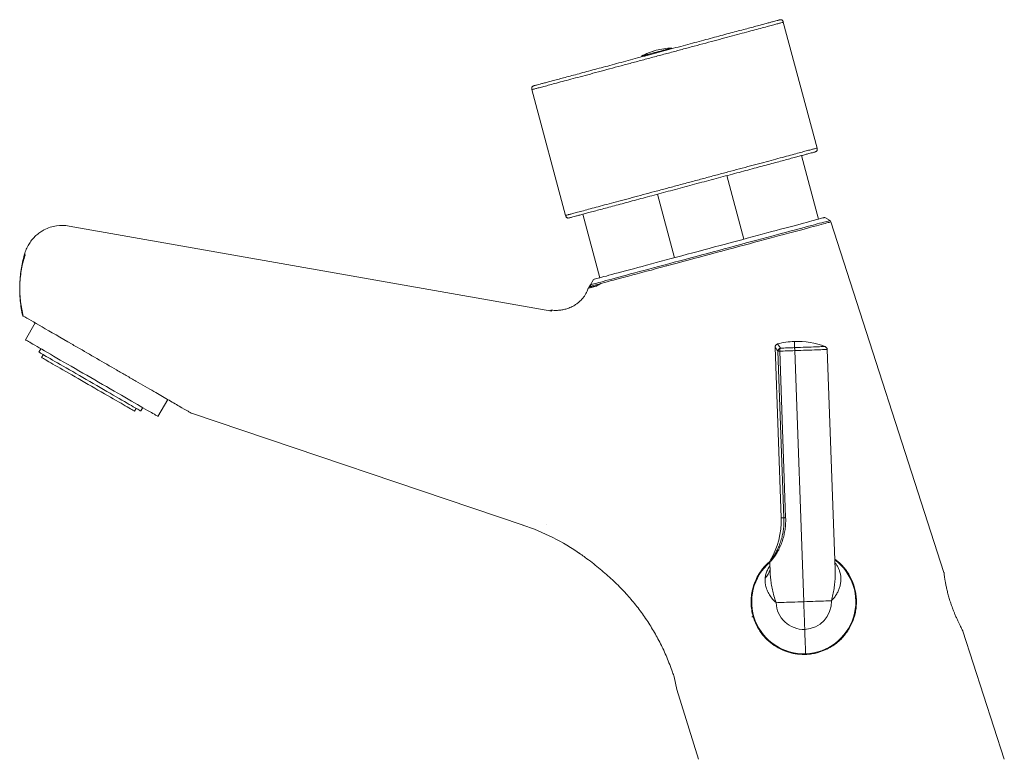
# Model space of a CAD drawing. Units: millimetres. Extents: x -222 to 514, y -339 to 537.
# Drawn here: x 72 to 223, y 245 to 358 of the extents above; entities that cross this region are included whole.
import ezdxf

# ---------------------------------------------------------------- set-up
doc = ezdxf.new("R2010")
doc.units = ezdxf.units.MM

msp = doc.modelspace()

# ---------------------------------------------------------------- linework, layer by layer
at = {"color": 7, "linetype": 'Continuous', "lineweight": 18}
for p, q in [((194.05, 338.41), (188.87, 357.73)), ((171.74, 353.66), (171.72, 353.76)), ((171.74, 353.66), (171.72, 353.76)), ((171.74, 353.66), (171.72, 353.76)), ((162.13, 351.08), (162.13, 351.09)), ((167.08, 352.52), (167.11, 352.41)), ((167.08, 352.52), (167.11, 352.41)), ((167.08, 352.52), (167.11, 352.41)), ((150.24, 347.38), (155.41, 328.06)), ((194.28, 327.5), (191.67, 337.25)), ((180.2, 334.18), (182.81, 324.43)), ((172.14, 321.57), (169.52, 331.32)), ((158.05, 328.25), (160.67, 318.49)), ((196.07, 327.28), (195.25, 327.76)), ((213.55, 273.24), (196.15, 327.07)), ((79.11, 326.44), (153.3, 313.36)), ((159.7, 318.23), (159.23, 317.41)), ((159.22, 317.41), (159.06, 317.12)), ((159.23, 317.39), (159.22, 317.41)), ((159.28, 317.11), (159.26, 317.19)), ((153.3, 313.37), (152.99, 313.44)), ((73.92, 311.55), (72.42, 308.95)), ((74.76, 307.6), (74.46, 307.08)), ((187.61, 307.82), (188.55, 281.63)), ((188.97, 281.64), (188.05, 307.21)), ((188.31, 307.22), (189.23, 281.65)), ((190.63, 307.3), (192.01, 268.74)), ((196.84, 273.71), (195.62, 307.48)), ((75.15, 306.68), (74.9, 306.25)), ((92.77, 297.2), (94.27, 299.8)), ((89.19, 298), (89.44, 298.43)), ((90.13, 298.03), (90.43, 298.55)), ((97.92, 297.69), (148.87, 280.51)), ((152.45, 280.56), (152.43, 280.57)), ((157.44, 276.23), (157.71, 276.05)), ((157.44, 276.23), (157.71, 276.05)), ((186.79, 274.78), (186.84, 273.35)), ((186.87, 275.05), (186.87, 275.06)), ((222.83, 244.54), (216.46, 264.24)), ((172.11, 257.19), (172.53, 255.24)), ((175.84, 244.54), (172.53, 255.24))]:
    msp.add_line(p, q, dxfattribs=at)
at = {"color": 7, "linetype": 'Continuous', "lineweight": 18, "flags": 128}
for points in [[(167.08, 352.52), (167.08, 352.52), (167.11, 352.53), (167.18, 352.55), (167.29, 352.58), (167.44, 352.62), (167.63, 352.67), (167.84, 352.72), (168.09, 352.79), (168.35, 352.86), (168.64, 352.94), (168.94, 353.02), (169.24, 353.1), (169.55, 353.18), (169.86, 353.26), (170.16, 353.34), (170.44, 353.42), (170.71, 353.49), (170.95, 353.56), (171.17, 353.61), (171.35, 353.66), (171.5, 353.7), (171.61, 353.73), (171.68, 353.75), (171.71, 353.76), (171.72, 353.76)], [(167.08, 352.52), (167.09, 352.52), (167.14, 352.54), (167.23, 352.56), (167.36, 352.6), (167.53, 352.64), (167.73, 352.69), (167.96, 352.76), (168.22, 352.82), (168.49, 352.9), (168.78, 352.98), (169.09, 353.06), (169.4, 353.14)], [(167.08, 352.52), (167.09, 352.52), (167.14, 352.54), (167.23, 352.56), (167.36, 352.6), (167.53, 352.64), (167.73, 352.69), (167.96, 352.76), (168.22, 352.82), (168.49, 352.9), (168.78, 352.98), (169.09, 353.06), (169.4, 353.14)], [(169.4, 353.14), (169.71, 353.22), (170.01, 353.3), (170.3, 353.38), (170.58, 353.46), (170.83, 353.52), (171.06, 353.59), (171.26, 353.64), (171.43, 353.68), (171.56, 353.72), (171.65, 353.74), (171.7, 353.76), (171.72, 353.76)], [(169.4, 353.14), (169.71, 353.22), (170.01, 353.3), (170.3, 353.38), (170.58, 353.46), (170.83, 353.52), (171.06, 353.59), (171.26, 353.64), (171.43, 353.68), (171.56, 353.72), (171.65, 353.74), (171.7, 353.76), (171.72, 353.76)], [(159.23, 317.41), (159.25, 317.42), (159.31, 317.43), (159.41, 317.46), (159.55, 317.5), (159.73, 317.55), (159.95, 317.6), (160.21, 317.67), (160.51, 317.75), (160.84, 317.84), (161.21, 317.94), (161.62, 318.05), (162.07, 318.17), (162.54, 318.3), (163.05, 318.44), (163.6, 318.58), (164.17, 318.74), (164.78, 318.9), (165.41, 319.07), (166.07, 319.24), (166.75, 319.43), (167.46, 319.62), (168.19, 319.81), (168.94, 320.01), (169.71, 320.22), (170.5, 320.43), (171.3, 320.65), (172.12, 320.87), (172.95, 321.09), (173.79, 321.31), (174.64, 321.54), (175.49, 321.77), (176.35, 322), (177.22, 322.23), (178.08, 322.46), (178.94, 322.69), (179.8, 322.92), (180.66, 323.15), (181.51, 323.38), (182.35, 323.61), (183.18, 323.83), (183.99, 324.05), (184.8, 324.26), (185.59, 324.47), (186.36, 324.68), (187.11, 324.88), (187.84, 325.08), (188.55, 325.27), (189.23, 325.45), (189.89, 325.63), (190.52, 325.8), (191.12, 325.96), (191.7, 326.11), (192.24, 326.26), (192.75, 326.39), (193.23, 326.52), (193.67, 326.64), (194.08, 326.75), (194.45, 326.85), (194.79, 326.94), (195.09, 327.02), (195.35, 327.09), (195.57, 327.15), (195.75, 327.2), (195.89, 327.23), (195.99, 327.26), (196.05, 327.28), (196.07, 327.28)], [(195.25, 327.76), (195.23, 327.75), (195.17, 327.74), (195.07, 327.71), (194.93, 327.67), (194.75, 327.62), (194.53, 327.57), (194.27, 327.5), (193.97, 327.42), (193.64, 327.33), (193.27, 327.23), (192.87, 327.12), (192.43, 327), (191.95, 326.87), (191.44, 326.74), (190.91, 326.59), (190.34, 326.44), (189.74, 326.28), (189.11, 326.11), (188.46, 325.94), (187.78, 325.76), (187.08, 325.57), (186.36, 325.38), (185.62, 325.18), (184.86, 324.97), (184.08, 324.77), (183.29, 324.55), (182.48, 324.34), (181.66, 324.12), (180.84, 323.9), (180, 323.67), (179.16, 323.45), (178.32, 323.22), (177.47, 323), (176.63, 322.77), (175.78, 322.54), (174.94, 322.32), (174.11, 322.09), (173.28, 321.87), (172.47, 321.65), (171.66, 321.44), (170.87, 321.23), (170.09, 321.02), (169.33, 320.81), (168.59, 320.61), (167.87, 320.42), (167.16, 320.23), (166.49, 320.05), (165.84, 319.88), (165.21, 319.71), (164.61, 319.55), (164.04, 319.4), (163.5, 319.25), (163, 319.12), (162.52, 318.99), (162.08, 318.87), (161.68, 318.76), (161.31, 318.66), (160.97, 318.57), (160.68, 318.5), (160.42, 318.43), (160.2, 318.37), (160.02, 318.32), (159.88, 318.28), (159.78, 318.25), (159.72, 318.24), (159.7, 318.23)], [(79.6, 308.27), (78.95, 308.64), (78.32, 309.01), (77.7, 309.36), (77.11, 309.71), (76.54, 310.04), (75.99, 310.35), (75.46, 310.66), (74.97, 310.94), (74.5, 311.21), (74.06, 311.47), (73.65, 311.71), (73.27, 311.92), (72.92, 312.13), (72.61, 312.31), (72.33, 312.47), (72.08, 312.61)], [(72.42, 308.95), (72.44, 308.94), (72.49, 308.91), (72.58, 308.86), (72.71, 308.78), (72.87, 308.69), (73.07, 308.58), (73.3, 308.44), (73.56, 308.29), (73.86, 308.12), (74.19, 307.93), (74.54, 307.72), (74.93, 307.5), (75.35, 307.26), (75.79, 307.01), (76.25, 306.74), (76.74, 306.46), (77.25, 306.16), (77.77, 305.86), (78.32, 305.55), (78.88, 305.22), (79.45, 304.89), (80.03, 304.55), (80.63, 304.21), (81.23, 303.86), (81.83, 303.52), (82.44, 303.16), (83.05, 302.81), (83.66, 302.46), (84.26, 302.11), (84.86, 301.77), (85.45, 301.43), (86.03, 301.09), (86.59, 300.77), (87.15, 300.45), (87.68, 300.14), (88.2, 299.84), (88.7, 299.55), (89.17, 299.28), (89.63, 299.02), (90.05, 298.77), (90.45, 298.54), (90.83, 298.32), (91.17, 298.13), (91.48, 297.94), (91.76, 297.78), (92.01, 297.64), (92.22, 297.52), (92.4, 297.41), (92.55, 297.33), (92.66, 297.27), (92.73, 297.22), (92.77, 297.2), (92.77, 297.2)], [(188.31, 307.22), (188.26, 307.21), (188.22, 307.21), (188.18, 307.21), (188.14, 307.21), (188.11, 307.21), (188.08, 307.21), (188.06, 307.21), (188.05, 307.21)], [(190.63, 307.3), (190.33, 307.29), (190.03, 307.28), (189.73, 307.27), (189.43, 307.26), (189.14, 307.25), (188.86, 307.24), (188.58, 307.23), (188.31, 307.22)], [(188.43, 307.68), (188.69, 307.69), (188.95, 307.7), (189.22, 307.71), (189.49, 307.72), (189.77, 307.73), (190.05, 307.74), (190.33, 307.75), (190.61, 307.76)], [(190.61, 307.76), (190.61, 307.73), (190.61, 307.68), (190.61, 307.63), (190.62, 307.57), (190.62, 307.51), (190.62, 307.44), (190.62, 307.37), (190.63, 307.3)], [(90.13, 298.03), (90.11, 298.04), (90.06, 298.07), (89.97, 298.13), (89.84, 298.2), (89.68, 298.29), (89.48, 298.41), (89.25, 298.54), (88.99, 298.69), (88.7, 298.86), (88.37, 299.05), (88.02, 299.25), (87.64, 299.47), (87.24, 299.7), (86.81, 299.95), (86.37, 300.21), (85.9, 300.47), (85.42, 300.75), (84.92, 301.04), (84.41, 301.34), (83.89, 301.64), (83.36, 301.94), (82.83, 302.25), (82.29, 302.56), (81.76, 302.87), (81.23, 303.17), (80.7, 303.48), (80.18, 303.78), (79.67, 304.07), (79.17, 304.36), (78.69, 304.64), (78.22, 304.91), (77.77, 305.17), (77.35, 305.41), (76.94, 305.65), (76.57, 305.86), (76.21, 306.07), (75.89, 306.25), (75.6, 306.42), (75.34, 306.57), (75.11, 306.71), (74.91, 306.82), (74.75, 306.91), (74.62, 306.99), (74.53, 307.04), (74.48, 307.07), (74.46, 307.08), (74.46, 307.08)], [(89.19, 298), (89.17, 298.01), (89.12, 298.04), (89.03, 298.09), (88.9, 298.17), (88.74, 298.26), (88.54, 298.37), (88.32, 298.5), (88.06, 298.65), (87.76, 298.82), (87.44, 299.01), (87.1, 299.21), (86.72, 299.42), (86.33, 299.65), (85.91, 299.89), (85.47, 300.15), (85.01, 300.41), (84.54, 300.68), (84.06, 300.96), (83.56, 301.25), (83.06, 301.54), (82.55, 301.83), (82.04, 302.12), (81.53, 302.42), (81.03, 302.71), (80.53, 303), (80.03, 303.29), (79.55, 303.56), (79.08, 303.84), (78.62, 304.1), (78.18, 304.35), (77.76, 304.6), (77.37, 304.82), (76.99, 305.04), (76.64, 305.24), (76.32, 305.43), (76.03, 305.59), (75.77, 305.74), (75.55, 305.88), (75.35, 305.99), (75.19, 306.08), (75.06, 306.15), (74.97, 306.21), (74.92, 306.24), (74.9, 306.25)], [(188.97, 281.64), (188.98, 281.64), (189, 281.64), (189.03, 281.64), (189.06, 281.64), (189.1, 281.64), (189.14, 281.65), (189.18, 281.65), (189.23, 281.65)], [(192.01, 268.74), (191.55, 268.72), (191.09, 268.71), (190.64, 268.69), (190.21, 268.68), (189.79, 268.66), (189.38, 268.65), (189, 268.63), (188.65, 268.62), (188.32, 268.61), (188.03, 268.6), (187.76, 268.59)], [(196.26, 268.89), (196, 268.88), (195.7, 268.87), (195.38, 268.86), (195.02, 268.85), (194.64, 268.84), (194.24, 268.82), (193.82, 268.81), (193.38, 268.79), (192.93, 268.77), (192.47, 268.76), (192.01, 268.74)], [(192.16, 264.49), (192.15, 264.75), (192.14, 265.05), (192.13, 265.38), (192.12, 265.73), (192.11, 266.11), (192.09, 266.51), (192.08, 266.94), (192.06, 267.37), (192.04, 267.82), (192.03, 268.28), (192.01, 268.74)], [(192.3, 260.75), (192.3, 260.77), (192.3, 260.84), (192.29, 260.95), (192.29, 261.11), (192.28, 261.31), (192.27, 261.56), (192.26, 261.85), (192.25, 262.19), (192.23, 262.57), (192.22, 262.99), (192.2, 263.45), (192.18, 263.95), (192.16, 264.49)]]:
    msp.add_lwpolyline(points, dxfattribs=at)
at = {"color": 8, "linetype": 'Continuous', "lineweight": 18, "flags": 128}
for points in [[(196.15, 327.07), (196.15, 327.07), (196.11, 327.06), (196.03, 327.04), (195.9, 327), (195.74, 326.96), (195.54, 326.91), (195.3, 326.84), (195.02, 326.77), (194.71, 326.68), (194.35, 326.59), (193.96, 326.48), (193.53, 326.37), (193.07, 326.25), (192.58, 326.11), (192.05, 325.97), (191.49, 325.82), (190.9, 325.66), (190.28, 325.5), (189.64, 325.32), (188.96, 325.14), (188.27, 324.96), (187.55, 324.76), (186.8, 324.57), (186.04, 324.36), (185.26, 324.15), (184.46, 323.94), (183.65, 323.72), (182.83, 323.5), (181.99, 323.28), (181.14, 323.05), (180.29, 322.82), (179.43, 322.59), (178.57, 322.36), (177.7, 322.13), (176.84, 321.9), (175.98, 321.66), (175.12, 321.43), (174.26, 321.21), (173.42, 320.98), (172.58, 320.75), (171.76, 320.53), (170.95, 320.32)], [(160.82, 317.6), (161.01, 317.65), (161.4, 317.76), (161.82, 317.87), (162.28, 318), (162.78, 318.13), (163.31, 318.27), (163.87, 318.42), (164.46, 318.58), (165.08, 318.75), (165.73, 318.92), (166.41, 319.1), (167.11, 319.29), (167.84, 319.48), (168.59, 319.68), (169.35, 319.89), (170.14, 320.1), (170.94, 320.32)], [(159.26, 317.19), (159.29, 317.19), (159.37, 317.21), (159.48, 317.24), (159.64, 317.29), (159.83, 317.34), (160.07, 317.4), (160.34, 317.48), (160.66, 317.56), (160.74, 317.58)], [(190.58, 308.72), (190.58, 308.71), (190.58, 308.66), (190.58, 308.57), (190.59, 308.44), (190.59, 308.25), (190.6, 308.03), (190.61, 307.76)], [(190.61, 307.76), (191.06, 307.78), (191.5, 307.79), (191.93, 307.81), (192.35, 307.82), (192.76, 307.84), (193.15, 307.85), (193.51, 307.86), (193.85, 307.88), (194.16, 307.89), (194.43, 307.9), (194.67, 307.91), (194.88, 307.91), (195.04, 307.92), (195.17, 307.92), (195.26, 307.93), (195.3, 307.93), (195.3, 307.93)], [(195.62, 307.48), (195.6, 307.48), (195.54, 307.48), (195.43, 307.47), (195.29, 307.47), (195.1, 307.46), (194.88, 307.45), (194.61, 307.44), (194.32, 307.43), (193.99, 307.42), (193.64, 307.41), (193.26, 307.39), (192.85, 307.38), (192.43, 307.36), (191.99, 307.35), (191.54, 307.33), (191.09, 307.32), (190.63, 307.3)], [(188.97, 281.64), (188.8, 281.63), (188.68, 281.63), (188.59, 281.63), (188.55, 281.63), (188.55, 281.63)]]:
    msp.add_lwpolyline(points, dxfattribs=at)
at = {"color": 7, "linetype": 'Continuous', "lineweight": 18}
for centre, radius, start, end in [((171.91, 343.76), 10, 91.1135, 118.8865), ((171.91, 343.76), 10, 105, 118.8865), ((171.91, 343.76), 10, 91.1135, 105), ((194.25, 326.46), 2, 17.9114, 24.4374), ((72.72, 322.14), 0.409, 164.9212, 205.9513), ((161.22, 317.6), 2, 185.5626, 186.139), ((191.01, 296.72), 12, 92.0572, 104.5951), ((191.01, 296.72), 12, 69.0215, 92.0572), ((188.11, 307.85), 0.5, 104.3805, 183.021), ((188.57, 307.18), 0.52, 105.3007, 177.004), ((188.97, 307.29), 0.662, 143.6764, 186.3116), ((195.12, 307.46), 0.5, 2.0572, 69.0215), ((176.55, 281.19), 12, 329.2333, 2.0572), ((137.68, 247.35), 35, 55.094, 71.3649), ((192.01, 268.74), 8, 130.756, 272.0572), ((192.01, 268.74), 8, 272.0572, 53.375), ((192.01, 268.74), 4.25, 182.0572, 272.0572), ((192.01, 268.74), 4.25, 272.0572, 2.0572)]:
    msp.add_arc(centre, radius, start, end, dxfattribs=at)
at = {"color": 8, "linetype": 'Continuous', "lineweight": 18}
msp.add_arc((183.89, 274.51), 3.06, 315.4324, 343.9443, dxfattribs=at)
at = {"color": 7, "linetype": 'Continuous', "lineweight": 18}
for points, knots in [([(169.43, 353.04), (169.92, 353.17), (170.9, 353.43), (172.37, 353.83), (173.83, 354.22), (175.25, 354.6), (176.64, 354.97), (177.98, 355.33), (179.28, 355.68), (180.51, 356.01), (181.67, 356.32), (182.76, 356.61), (183.76, 356.88), (184.68, 357.12), (185.5, 357.34), (186.23, 357.54), (186.84, 357.7), (187.36, 357.84), (187.76, 357.95), (188.05, 358.03), (188.23, 358.07), (188.25, 358.08), (188.26, 358.08)], [0, 0, 0, 0, 0.049925, 0.099898, 0.150098, 0.200069, 0.25, 0.299907, 0.349887, 0.400098, 0.450069, 0.5, 0.549908, 0.599887, 0.650098, 0.700069, 0.75, 0.799908, 0.849887, 0.900098, 0.950069, 1, 1, 1, 1]), ([(188.87, 357.73), (188.86, 357.79), (188.83, 357.89), (188.76, 358), (188.69, 358.07), (188.6, 358.11), (188.45, 358.13), (188.34, 358.1), (188.26, 358.08)], [0, 0, 0, 0, 0.231927, 0.352542, 0.470947, 0.59079, 0.720517, 1, 1, 1, 1]), ([(150.59, 347.99), (150.6, 347.99), (150.62, 348), (150.8, 348.05), (151.09, 348.12), (151.49, 348.23), (152.01, 348.37), (152.62, 348.53), (153.35, 348.73), (154.17, 348.95), (155.09, 349.19), (156.09, 349.46), (157.18, 349.75), (158.34, 350.07), (159.57, 350.4), (160.87, 350.74), (162.21, 351.1), (163.6, 351.47), (165.02, 351.86), (166.48, 352.25), (167.95, 352.64), (168.93, 352.9), (169.43, 353.04)], [0, 0, 0, 0, 0.0499076, 0.0998868, 0.1500977, 0.2000692, 0.2499999, 0.2999076, 0.3498867, 0.4000976, 0.4500691, 0.4999999, 0.5499075, 0.5998867, 0.6500976, 0.7000691, 0.7499998, 0.7999075, 0.8498866, 0.9001094, 0.9500867, 1, 1, 1, 1]), ([(150.59, 347.99), (150.53, 347.97), (150.43, 347.95), (150.32, 347.88), (150.25, 347.81), (150.21, 347.71), (150.19, 347.56), (150.22, 347.45), (150.24, 347.38)], [0, 0, 0, 0, 0.231927, 0.3525365, 0.4709492, 0.5907962, 0.7205181, 1, 1, 1, 1]), ([(193.7, 337.8), (193.68, 337.8), (193.66, 337.79), (193.48, 337.74), (193.19, 337.66), (192.79, 337.56), (192.28, 337.42), (191.66, 337.25), (190.94, 337.06), (190.11, 336.84), (189.2, 336.59), (188.19, 336.32), (187.11, 336.03), (185.94, 335.72), (184.71, 335.39), (183.42, 335.04), (182.08, 334.68), (180.69, 334.31), (179.26, 333.93), (177.81, 333.54), (176.34, 333.15), (175.35, 332.88), (174.86, 332.75)], [0, 0, 0, 0, 0.049908, 0.099887, 0.150098, 0.200069, 0.25, 0.299908, 0.349887, 0.400098, 0.450069, 0.5, 0.549907, 0.599887, 0.650098, 0.700069, 0.75, 0.799907, 0.849887, 0.900109, 0.950087, 1, 1, 1, 1]), ([(193.7, 337.8), (193.76, 337.82), (193.85, 337.84), (193.97, 337.91), (194.04, 337.98), (194.08, 338.08), (194.1, 338.22), (194.07, 338.34), (194.05, 338.41)], [0, 0, 0, 0, 0.231927, 0.352539, 0.470951, 0.590797, 0.720519, 1, 1, 1, 1]), ([(174.86, 332.75), (174.37, 332.62), (173.38, 332.36), (171.91, 331.96), (170.46, 331.57), (169.03, 331.19), (167.65, 330.82), (166.3, 330.46), (165.01, 330.11), (163.78, 329.78), (162.61, 329.47), (161.53, 329.18), (160.52, 328.91), (159.61, 328.66), (158.78, 328.44), (158.06, 328.25), (157.44, 328.08), (156.93, 327.95), (156.53, 327.84), (156.24, 327.76), (156.06, 327.71), (156.04, 327.71), (156.02, 327.7)], [0, 0, 0, 0, 0.049925, 0.0998984, 0.1500975, 0.200069, 0.2499998, 0.2999074, 0.3498867, 0.4000975, 0.4500691, 0.4999999, 0.5499075, 0.5998867, 0.6500976, 0.7000691, 0.7499999, 0.7999076, 0.8498868, 0.9000977, 0.9500692, 1, 1, 1, 1]), ([(155.41, 328.06), (155.43, 328), (155.46, 327.9), (155.52, 327.79), (155.6, 327.72), (155.69, 327.67), (155.84, 327.66), (155.95, 327.69), (156.02, 327.7)], [0, 0, 0, 0, 0.231927, 0.352542, 0.470948, 0.590789, 0.720515, 1, 1, 1, 1]), ([(75.26, 325.83), (75.88, 326.16), (76.52, 326.37), (77.83, 326.56), (78.48, 326.55), (79.11, 326.44)], [0, 0, 0, 0, 0.5, 0.5, 1, 1, 1, 1]), ([(74.02, 324.96), (73.83, 324.78), (73.65, 324.59), (73.31, 324.2), (73.16, 323.99), (72.87, 323.54), (72.74, 323.31), (72.51, 322.8), (72.41, 322.54), (72.32, 322.25)], [0, 0, 0, 0, 0.25, 0.25, 0.5, 0.5, 0.75, 0.75, 1, 1, 1, 1]), ([(72.32, 322.25), (72.21, 321.89), (72.12, 321.53), (71.95, 320.79), (71.87, 320.42), (71.74, 319.66), (71.68, 319.27), (71.6, 318.46), (71.56, 318.04), (71.54, 317.38), (71.53, 317.15), (71.53, 316.69), (71.53, 316.47), (71.54, 316.02), (71.56, 315.8), (71.58, 315.37), (71.6, 315.17), (71.66, 314.56), (71.71, 314.17), (71.83, 313.4), (71.91, 313.03), (71.99, 312.66)], [0, 0, 0, 0, 0.125, 0.125, 0.25, 0.25, 0.375, 0.375, 0.5, 0.5, 0.5625, 0.5625, 0.625, 0.625, 0.6875, 0.6875, 0.75, 0.75, 0.875, 0.875, 1, 1, 1, 1]), ([(72.08, 312.61), (71.99, 312.96), (71.91, 313.32), (71.77, 314.05), (71.71, 314.42), (71.64, 315.01), (71.62, 315.21), (71.58, 315.62), (71.57, 315.84), (71.55, 316.28), (71.54, 316.5), (71.54, 316.96), (71.55, 317.19), (71.57, 317.86), (71.6, 318.28), (71.69, 319.08), (71.75, 319.46), (71.88, 320.2), (71.96, 320.56), (72.14, 321.27), (72.24, 321.62), (72.35, 321.96)], [0, 0, 0, 0, 0.125, 0.125, 0.25, 0.25, 0.3125, 0.3125, 0.375, 0.375, 0.4375, 0.4375, 0.5, 0.5, 0.625, 0.625, 0.75, 0.75, 0.875, 0.875, 1, 1, 1, 1]), ([(158.86, 316.88), (158.83, 316.78), (158.76, 316.5), (158.56, 316.1), (158.31, 315.68), (158.05, 315.34), (157.8, 315.06), (157.57, 314.84), (157.29, 314.6), (156.92, 314.33), (156.39, 314.03), (155.79, 313.78), (155.15, 313.6), (154.5, 313.5), (153.82, 313.46), (153.36, 313.51), (153.12, 313.53)], [0, 0, 0, 0, 0.043449, 0.118197, 0.185753, 0.245553, 0.297111, 0.340051, 0.380277, 0.448067, 0.532418, 0.632582, 0.716986, 0.807775, 0.902939, 1, 1, 1, 1]), ([(158.88, 316.87), (158.88, 316.88), (158.9, 316.88), (159, 316.91), (159.17, 316.95), (159.41, 317.02), (159.72, 317.1), (160, 317.17), (160.17, 317.22), (160.22, 317.23)], [0, 0, 0, 0, 0.085483, 0.242139, 0.414557, 0.587001, 0.763846, 0.940742, 1, 1, 1, 1]), ([(158.99, 316.99), (159.02, 317.05), (159.06, 317.13), (159.06, 317.12), (159.06, 317.12)], [0, 0, 0, 0, 0.65626, 1, 1, 1, 1]), ([(160.81, 317.61), (160.47, 317.44), (160.19, 317.31), (159.84, 317.18), (159.74, 317.15), (159.56, 317.1), (159.48, 317.09), (159.29, 317.09), (159.22, 317.12), (159.16, 317.23), (159.17, 317.31), (159.22, 317.41)], [0, 0, 0, 0, 0.25, 0.25, 0.375, 0.375, 0.5, 0.5, 0.75, 0.75, 1, 1, 1, 1]), ([(159.23, 317.39), (159.23, 317.36), (159.23, 317.33), (159.25, 317.27), (159.25, 317.23), (159.26, 317.19)], [0, 0, 0, 0, 0.5, 0.5, 1, 1, 1, 1]), ([(153.27, 313.39), (153.26, 313.4), (153.23, 313.4), (153.13, 313.41), (153.03, 313.43), (152.99, 313.44)], [0, 0, 0, 0, 0.085593, 0.586153, 1, 1, 1, 1]), ([(152.99, 313.44), (153.04, 313.43), (153.13, 313.41), (153.23, 313.4), (153.26, 313.39), (153.27, 313.39)], [0, 0, 0, 0, 0.469875, 0.942542, 1, 1, 1, 1]), ([(80.34, 307.84), (80.21, 307.92), (80.09, 307.99), (79.84, 308.13), (79.72, 308.2), (79.6, 308.27)], [0, 0, 0, 0, 0.5, 0.5, 1, 1, 1, 1]), ([(92.16, 301.02), (91.73, 301.27), (91.28, 301.53), (90.35, 302.06), (89.87, 302.34), (88.9, 302.9), (88.41, 303.18), (87.42, 303.76), (86.92, 304.04), (85.42, 304.91), (84.41, 305.49), (82.38, 306.67), (81.36, 307.25), (80.34, 307.84)], [0, 0, 0, 0, 0.125, 0.125, 0.25, 0.25, 0.375, 0.375, 0.5, 0.5, 0.75, 0.75, 1, 1, 1, 1]), ([(97.92, 297.69), (97.92, 297.69), (97.88, 297.72), (97.74, 297.79), (97.69, 297.83), (97.56, 297.9), (97.48, 297.94), (97.06, 298.19), (96.6, 298.45), (95.78, 298.93), (95.49, 299.1), (94.88, 299.45), (94.56, 299.63), (93.58, 300.2), (92.88, 300.6), (92.16, 301.02)], [0, 0, 0, 0, 0.125, 0.125, 0.1875, 0.1875, 0.25, 0.25, 0.5, 0.5, 0.625, 0.625, 0.75, 0.75, 1, 1, 1, 1]), ([(157.71, 276.05), (157.95, 275.88), (158.55, 275.46), (159.47, 274.77), (160.48, 273.97), (161.44, 273.15), (162.37, 272.32), (163.26, 271.48), (164.1, 270.63), (164.9, 269.77), (165.65, 268.89), (166.37, 268.01), (167.06, 267.1), (167.72, 266.17), (168.34, 265.22), (168.93, 264.26), (169.48, 263.28), (170.01, 262.29), (170.5, 261.27), (170.97, 260.2), (171.42, 259.08), (171.8, 258.08), (172.02, 257.44), (172.1, 257.2)], [0, 0, 0, 0, 0.0362993, 0.0904509, 0.1436802, 0.1960096, 0.2474694, 0.2980964, 0.3479343, 0.3966255, 0.4438156, 0.4911054, 0.5383212, 0.5854238, 0.6323755, 0.6791404, 0.7256849, 0.7719787, 0.8185095, 0.8664316, 0.9165402, 0.9690707, 1, 1, 1, 1]), ([(183.96, 269.55), (183.99, 269.81), (184.05, 270.36), (184.27, 271.17), (184.57, 271.97), (184.96, 272.75), (185.44, 273.5), (186.01, 274.2), (186.48, 274.68), (186.77, 274.91), (186.82, 274.94)], [0, 0, 0, 0, 0.1251454, 0.2618036, 0.3988633, 0.5355488, 0.6803763, 0.8256473, 0.9704564, 1, 1, 1, 1]), ([(186.87, 275.06), (186.87, 275.05), (186.86, 275.04), (186.83, 275), (186.81, 274.92), (186.79, 274.84), (186.79, 274.79), (186.8, 274.78)], [0, 0, 0, 0, 0.007818, 0.187075, 0.491292, 0.859368, 1, 1, 1, 1]), ([(196.78, 275.28), (196.96, 275.14), (197.38, 274.83), (197.98, 274.24), (198.57, 273.53), (199.06, 272.76), (199.47, 271.94), (199.78, 271.11), (199.98, 270.26), (200.1, 269.41), (200.12, 268.56), (200.06, 267.72), (199.91, 266.88), (199.67, 266.05), (199.33, 265.24), (198.9, 264.45), (198.37, 263.7), (197.75, 263), (197.05, 262.38), (196.25, 261.8), (195.64, 261.51), (195.32, 261.35)], [0, 0, 0, 0, 0.0393, 0.093802, 0.148111, 0.20107, 0.254214, 0.307163, 0.357068, 0.407134, 0.457051, 0.50741, 0.557914, 0.608287, 0.662233, 0.716339, 0.770281, 0.82604, 0.881987, 0.937722, 1, 1, 1, 1]), ([(187.76, 268.59), (187.76, 268.59), (187.66, 268.68), (187.47, 268.86), (187.1, 269.26), (186.7, 269.81), (186.34, 270.53), (186.14, 271.21), (186.05, 271.82), (186.07, 272.18), (186.07, 272.36)], [0, 0, 0, 0, 0.002689, 0.084958, 0.167031, 0.354603, 0.542698, 0.730319, 0.865163, 1, 1, 1, 1]), ([(213.55, 273.24), (213.55, 273.24), (213.55, 273.26), (213.56, 273.18), (213.58, 273), (213.62, 272.68), (213.68, 272.26), (213.76, 271.74), (213.88, 271.14), (214.03, 270.49), (214.21, 269.78), (214.42, 269.06), (214.66, 268.31), (214.89, 267.67), (215.11, 267.13), (215.22, 266.84), (215.28, 266.7)], [0, 0, 0, 0, 0.00403, 0.085112, 0.16404, 0.245263, 0.324056, 0.405147, 0.483735, 0.564567, 0.643868, 0.725312, 0.807654, 0.892124, 0.945796, 1, 1, 1, 1]), ([(184.13, 270.6), (184.05, 270.26), (183.99, 269.92), (183.92, 269.23), (183.91, 268.88), (183.93, 267.84), (184.04, 267.16), (184.23, 266.48)], [0, 0, 0, 0, 0.25, 0.25, 0.5, 0.5, 1, 1, 1, 1]), ([(184.05, 266.43), (184.08, 266.43), (184.12, 266.43), (184.18, 266.44), (184.21, 266.46), (184.23, 266.48)], [0, 0, 0, 0, 0.5, 0.5, 1, 1, 1, 1]), ([(192.84, 260.68), (192.37, 260.64), (191.89, 260.63), (191.19, 260.68), (190.95, 260.71), (190.48, 260.78), (190.25, 260.83), (189.57, 261), (189.13, 261.16), (188.28, 261.54), (187.87, 261.77), (187.1, 262.28), (186.74, 262.58), (186.06, 263.23), (185.75, 263.58), (185.2, 264.33), (184.96, 264.73), (184.54, 265.59), (184.36, 266.03), (184.23, 266.48)], [0, 0, 0, 0, 0.125, 0.125, 0.1875, 0.1875, 0.25, 0.25, 0.375, 0.375, 0.5, 0.5, 0.625, 0.625, 0.75, 0.75, 0.875, 0.875, 1, 1, 1, 1]), ([(216.46, 264.24), (216.46, 264.24), (216.43, 264.3), (216.33, 264.48), (216.3, 264.55), (216.21, 264.72), (216.16, 264.82), (216.05, 265.04), (215.99, 265.16), (215.86, 265.42), (215.79, 265.56), (215.66, 265.86), (215.58, 266.02), (215.44, 266.35), (215.36, 266.52), (215.28, 266.7)], [0, 0, 0, 0, 0.25, 0.25, 0.375, 0.375, 0.5, 0.5, 0.625, 0.625, 0.75, 0.75, 0.875, 0.875, 1, 1, 1, 1])]:
    msp.add_open_spline(points, degree=3, knots=knots, dxfattribs=at)
at = {"color": 8, "linetype": 'Continuous', "lineweight": 18}
for points, knots in [([(188.87, 357.73), (188.86, 357.72), (188.82, 357.71), (188.53, 357.64), (188.07, 357.51), (187.43, 357.34), (186.62, 357.13), (185.64, 356.86), (184.51, 356.56), (183.24, 356.22), (181.83, 355.84), (180.3, 355.43), (178.68, 355), (176.96, 354.54), (175.17, 354.06), (173.33, 353.56), (171.45, 353.06), (170.19, 352.72), (169.55, 352.55)], [0, 0, 0, 0, 0.0625, 0.125, 0.1875, 0.25, 0.3125, 0.375, 0.4375, 0.5, 0.5625, 0.625, 0.6875, 0.75, 0.8125, 0.875, 0.9375, 1, 1, 1, 1]), ([(169.55, 352.55), (168.92, 352.38), (167.66, 352.04), (165.78, 351.54), (163.94, 351.05), (162.15, 350.57), (160.43, 350.11), (158.8, 349.67), (157.28, 349.26), (155.87, 348.89), (154.6, 348.55), (153.47, 348.24), (152.49, 347.98), (151.68, 347.76), (151.04, 347.59), (150.58, 347.47), (150.29, 347.39), (150.25, 347.38), (150.24, 347.38)], [0, 0, 0, 0, 0.0625, 0.125, 0.1875, 0.25, 0.3125, 0.375, 0.4375, 0.5, 0.5625, 0.625, 0.6875, 0.75, 0.8125, 0.875, 0.9375, 1, 1, 1, 1]), ([(174.73, 333.23), (175.36, 333.4), (176.63, 333.74), (178.51, 334.25), (180.35, 334.74), (182.14, 335.22), (183.85, 335.68), (185.48, 336.11), (187.01, 336.52), (188.41, 336.9), (189.69, 337.24), (190.82, 337.55), (191.8, 337.81), (192.61, 338.02), (193.25, 338.2), (193.71, 338.32), (194, 338.4), (194.03, 338.41), (194.05, 338.41)], [0, 0, 0, 0, 0.0625, 0.125, 0.1875, 0.25, 0.3125, 0.375, 0.4375, 0.5, 0.5625, 0.625, 0.6875, 0.75, 0.8125, 0.875, 0.9375, 1, 1, 1, 1]), ([(155.41, 328.06), (155.43, 328.06), (155.47, 328.07), (155.76, 328.15), (156.21, 328.27), (156.85, 328.44), (157.67, 328.66), (158.64, 328.92), (159.77, 329.23), (161.05, 329.57), (162.46, 329.95), (163.98, 330.35), (165.61, 330.79), (167.33, 331.25), (169.11, 331.73), (170.96, 332.22), (172.83, 332.73), (174.1, 333.07), (174.73, 333.23)], [0, 0, 0, 0, 0.0625, 0.125, 0.1875, 0.25, 0.3125, 0.375, 0.4375, 0.5, 0.5625, 0.625, 0.6875, 0.75, 0.8125, 0.875, 0.9375, 1, 1, 1, 1]), ([(188.05, 307.21), (187.99, 307.29), (187.88, 307.46), (187.75, 307.64), (187.65, 307.77), (187.61, 307.83), (187.61, 307.83), (187.61, 307.83)], [0, 0, 0, 0, 0.210654, 0.431316, 0.651976, 0.878852, 1, 1, 1, 1]), ([(187.98, 308.33), (187.98, 308.33), (187.98, 308.33), (188.03, 308.27), (188.12, 308.14), (188.25, 307.94), (188.37, 307.77), (188.43, 307.68)], [0, 0, 0, 0, 0.114818, 0.335277, 0.56219, 0.789107, 1, 1, 1, 1]), ([(189.23, 281.65), (189.23, 281.38), (189.24, 280.83), (189.17, 280.01), (189.03, 279.19), (188.82, 278.35), (188.58, 277.66), (188.35, 277.12), (188.12, 276.65), (187.84, 276.15), (187.53, 275.69), (187.27, 275.34), (187.06, 275.07), (186.89, 274.89), (186.8, 274.79), (186.8, 274.78), (186.8, 274.78)], [0, 0, 0, 0, 0.0842336, 0.1684621, 0.2558472, 0.3432043, 0.4398035, 0.4892015, 0.5385891, 0.615166, 0.6937094, 0.7569776, 0.821884, 0.8864881, 0.9531674, 1, 1, 1, 1]), ([(186.87, 275.06), (186.87, 275.06), (186.87, 275.06), (186.95, 275.15), (187.09, 275.33), (187.28, 275.58), (187.51, 275.92), (187.77, 276.36), (188.07, 276.95), (188.37, 277.67), (188.62, 278.46), (188.8, 279.25), (188.92, 280.03), (188.98, 280.83), (188.97, 281.37), (188.97, 281.64)], [0, 0, 0, 0, 0.045954, 0.109326, 0.174752, 0.236827, 0.300616, 0.376269, 0.454097, 0.550989, 0.650172, 0.736132, 0.82212, 0.911057, 1, 1, 1, 1]), ([(186.07, 272.36), (186.08, 272.46), (186.1, 272.65), (186.2, 273.05), (186.41, 273.55), (186.64, 273.99), (186.78, 274.2), (186.81, 274.25)], [0, 0, 0, 0, 0.154664, 0.309353, 0.624592, 0.909748, 1, 1, 1, 1]), ([(196.8, 274.73), (196.81, 274.73), (196.94, 274.59), (197.12, 274.3), (197.36, 273.87), (197.55, 273.38), (197.68, 272.85), (197.73, 272.25), (197.69, 271.65), (197.57, 271.06), (197.36, 270.49), (197.09, 269.94), (196.73, 269.4), (196.43, 269.06), (196.26, 268.9), (196.26, 268.89)], [0, 0, 0, 0, 0.005208, 0.079513, 0.15571, 0.231915, 0.328302, 0.424698, 0.523777, 0.622859, 0.71553, 0.808198, 0.903217, 0.998222, 1, 1, 1, 1]), ([(186.84, 273.35), (186.84, 273.34), (186.85, 273.02), (186.9, 272.4), (187.01, 271.49), (187.18, 270.58), (187.42, 269.61), (187.63, 268.95), (187.76, 268.6), (187.76, 268.59)], [0, 0, 0, 0, 0.007909, 0.19758, 0.387253, 0.57901, 0.77076, 0.995313, 1, 1, 1, 1]), ([(196.26, 268.89), (196.26, 268.9), (196.35, 269.21), (196.5, 269.84), (196.67, 270.77), (196.79, 271.7), (196.84, 272.64), (196.86, 273.31), (196.84, 273.67), (196.83, 273.71)], [0, 0, 0, 0, 0.004688, 0.196664, 0.388654, 0.582992, 0.777333, 0.973162, 1, 1, 1, 1])]:
    msp.add_open_spline(points, degree=3, knots=knots, dxfattribs=at)
at = {"color": 7, "linetype": 'Continuous', "lineweight": 18}
for points in [[(74.02, 324.96), (74.2, 325.12), (74.41, 325.3), (74.63, 325.45)], [(74.63, 325.45), (74.83, 325.59), (75.03, 325.71), (75.17, 325.78)], [(75.26, 325.83), (75.23, 325.82), (75.2, 325.8), (75.17, 325.78)], [(170.94, 320.32), (170.94, 320.33), (170.94, 320.34), (170.94, 320.35)], [(170.94, 320.35), (170.94, 320.34), (170.94, 320.33), (170.95, 320.32)], [(158.99, 316.99), (158.97, 316.96), (158.96, 316.92), (158.94, 316.89)], [(160.22, 317.23), (160.41, 317.37), (160.6, 317.49), (160.81, 317.61)], [(72.08, 312.61), (72.02, 312.64), (71.99, 312.66), (71.99, 312.66)], [(192.84, 260.68), (193.11, 260.71), (193.38, 260.75), (193.64, 260.81)], [(193.64, 260.81), (194.22, 260.93), (194.78, 261.11), (195.32, 261.35)]]:
    msp.add_open_spline(points, degree=3, dxfattribs=at)

doc.saveas('drawing.dxf')
